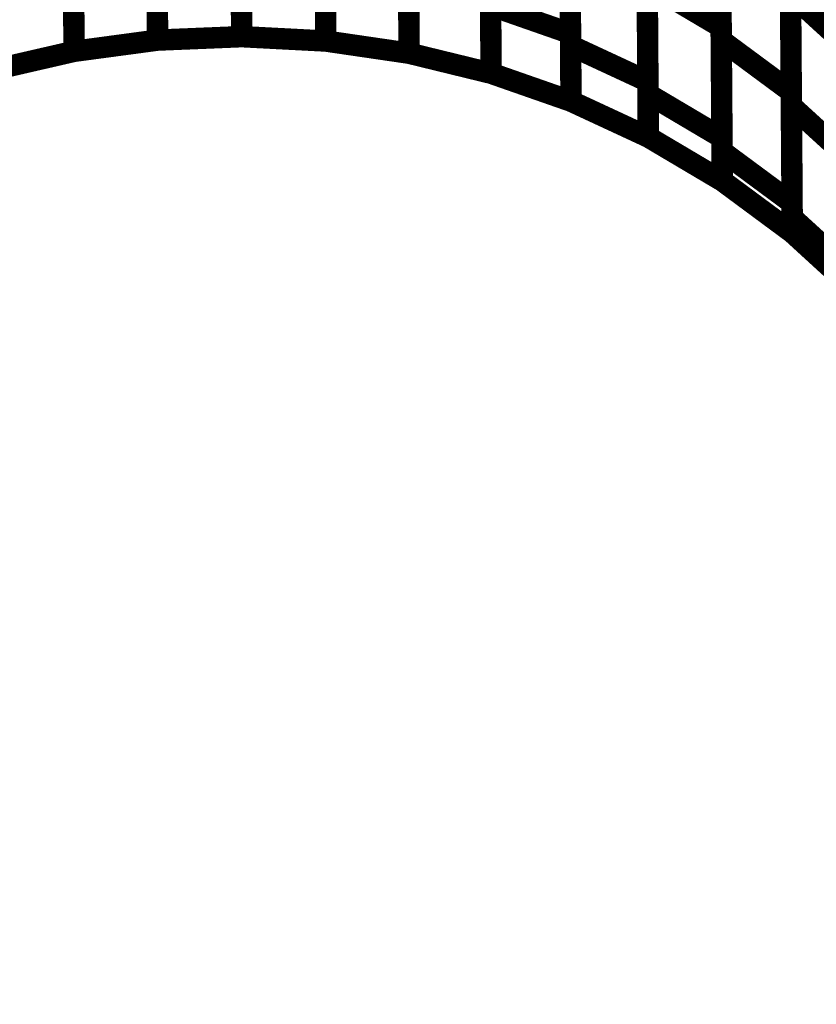
# Model space of a CAD drawing. Extents: x -2.49 to 1.58, y -1.11 to 2.36.
# Drawn here: x -1.01 to -0.89, y 1.16 to 1.3 of the extents above; entities that cross this region are included whole.
import ezdxf

# ---------------------------------------------------------------- set-up
doc = ezdxf.new("R2010")
doc.units = 0
doc.header["$MEASUREMENT"] = 0

msp = doc.modelspace()

# ---------------------------------------------------------------- linework, layer by layer
at = {"color": 0}
for points in [[(-0.908268, 1.326394, 0.003, 0.003, 0), (-0.908039, 1.295417, 0.003, 0.003, 0)], [(-0.908268, 1.326394, 0.003, 0.003, 0), (-0.908039, 1.295417, 0.003, 0.003, 0)], [(-0.929362, 1.325228, 0.003, 0.003, 0), (-0.929138, 1.294539, 0.003, 0.003, 0)], [(-0.929362, 1.325228, 0.003, 0.003, 0), (-0.929138, 1.294539, 0.003, 0.003, 0)], [(-0.908028, 1.293606, 0.003, 0.003, 0), (-0.908256, 1.32474, 0.003, 0.003, 0)], [(-0.908028, 1.293606, 0.003, 0.003, 0), (-0.908256, 1.32474, 0.003, 0.003, 0)], [(-0.986972, 1.29361, 0.003, 0.003, 0), (-0.987189, 1.323386, 0.003, 0.003, 0)], [(-0.986972, 1.29361, 0.003, 0.003, 0), (-0.987189, 1.323386, 0.003, 0.003, 0)], [(-0.975409, 1.32387, 0.003, 0.003, 0), (-0.975193, 1.294094, 0.003, 0.003, 0)], [(-0.975409, 1.32387, 0.003, 0.003, 0), (-0.975193, 1.294094, 0.003, 0.003, 0)], [(-0.975193, 1.294094, 0.003, 0.003, 0), (-0.975409, 1.32348, 0.003, 0.003, 0)], [(-0.975193, 1.294094, 0.003, 0.003, 0), (-0.975409, 1.32348, 0.003, 0.003, 0)], [(-0.963634, 1.322866, 0.003, 0.003, 0), (-0.963417, 1.29348, 0.003, 0.003, 0)], [(-0.963634, 1.322866, 0.003, 0.003, 0), (-0.963417, 1.29348, 0.003, 0.003, 0)], [(-0.929126, 1.292843, 0.003, 0.003, 0), (-0.92935, 1.323673, 0.003, 0.003, 0)], [(-0.929126, 1.292843, 0.003, 0.003, 0), (-0.92935, 1.323673, 0.003, 0.003, 0)], [(-0.987185, 1.322386, 0.003, 0.003, 0), (-0.986972, 1.29361, 0.003, 0.003, 0)], [(-0.987185, 1.322386, 0.003, 0.003, 0), (-0.986972, 1.29361, 0.003, 0.003, 0)], [(-0.963417, 1.29348, 0.003, 0.003, 0), (-0.963622, 1.321378, 0.003, 0.003, 0)], [(-0.963417, 1.29348, 0.003, 0.003, 0), (-0.963622, 1.321378, 0.003, 0.003, 0)], [(-0.998673, 1.292051, 0.003, 0.003, 0), (-0.998886, 1.320815, 0.003, 0.003, 0)], [(-0.998673, 1.292051, 0.003, 0.003, 0), (-0.998886, 1.320815, 0.003, 0.003, 0)], [(-0.998878, 1.319823, 0.003, 0.003, 0), (-0.998673, 1.292039, 0.003, 0.003, 0)], [(-0.998878, 1.319823, 0.003, 0.003, 0), (-0.998673, 1.292039, 0.003, 0.003, 0)], [(-0.951949, 1.319669, 0.003, 0.003, 0), (-0.951744, 1.291776, 0.003, 0.003, 0)], [(-0.951949, 1.319669, 0.003, 0.003, 0), (-0.951744, 1.291776, 0.003, 0.003, 0)], [(-0.918524, 1.318646, 0.003, 0.003, 0), (-0.918299, 1.287815, 0.003, 0.003, 0)], [(-0.918524, 1.318646, 0.003, 0.003, 0), (-0.918299, 1.287815, 0.003, 0.003, 0)], [(-0.951744, 1.291772, 0.003, 0.003, 0), (-0.951937, 1.318157, 0.003, 0.003, 0)], [(-0.951744, 1.291772, 0.003, 0.003, 0), (-0.951937, 1.318157, 0.003, 0.003, 0)], [(-0.898449, 1.317484, 0.003, 0.003, 0), (-0.89822, 1.286346, 0.003, 0.003, 0)], [(-0.898449, 1.317484, 0.003, 0.003, 0), (-0.89822, 1.286346, 0.003, 0.003, 0)], [(-0.918283, 1.286063, 0.003, 0.003, 0), (-0.918512, 1.317039, 0.003, 0.003, 0)], [(-0.918283, 1.286063, 0.003, 0.003, 0), (-0.918512, 1.317039, 0.003, 0.003, 0)], [(-0.940453, 1.31535, 0.003, 0.003, 0), (-0.94026, 1.288969, 0.003, 0.003, 0)], [(-0.940453, 1.31535, 0.003, 0.003, 0), (-0.94026, 1.288969, 0.003, 0.003, 0)], [(-0.898205, 1.284406, 0.003, 0.003, 0), (-0.898433, 1.315713, 0.003, 0.003, 0)], [(-0.898205, 1.284406, 0.003, 0.003, 0), (-0.898433, 1.315713, 0.003, 0.003, 0)], [(-0.94026, 1.288965, 0.003, 0.003, 0), (-0.940441, 1.313791, 0.003, 0.003, 0)], [(-0.94026, 1.288965, 0.003, 0.003, 0), (-0.940441, 1.313791, 0.003, 0.003, 0)], [(-0.908154, 1.310906, 0.003, 0.003, 0), (-0.907925, 1.279929, 0.003, 0.003, 0)], [(-0.908154, 1.310906, 0.003, 0.003, 0), (-0.907925, 1.279929, 0.003, 0.003, 0)], [(-0.929248, 1.309882, 0.003, 0.003, 0), (-0.929067, 1.285055, 0.003, 0.003, 0)], [(-0.929248, 1.309882, 0.003, 0.003, 0), (-0.929067, 1.285055, 0.003, 0.003, 0)], [(-0.907913, 1.278039, 0.003, 0.003, 0), (-0.908142, 1.309173, 0.003, 0.003, 0)], [(-0.907913, 1.278039, 0.003, 0.003, 0), (-0.908142, 1.309173, 0.003, 0.003, 0)], [(-0.986972, 1.29361, 0.003, 0.003, 0), (-0.987079, 1.308256, 0.003, 0.003, 0)], [(-0.986972, 1.29361, 0.003, 0.003, 0), (-0.987079, 1.308256, 0.003, 0.003, 0)], [(-0.975299, 1.30874, 0.003, 0.003, 0), (-0.975193, 1.294094, 0.003, 0.003, 0)], [(-0.975299, 1.30874, 0.003, 0.003, 0), (-0.975193, 1.294094, 0.003, 0.003, 0)], [(-0.929067, 1.285055, 0.003, 0.003, 0), (-0.929236, 1.30826, 0.003, 0.003, 0)], [(-0.929067, 1.285055, 0.003, 0.003, 0), (-0.929236, 1.30826, 0.003, 0.003, 0)], [(-0.918409, 1.303232, 0.003, 0.003, 0), (-0.91824, 1.280031, 0.003, 0.003, 0)], [(-0.918409, 1.303232, 0.003, 0.003, 0), (-0.91824, 1.280031, 0.003, 0.003, 0)], [(-0.918398, 1.301551, 0.003, 0.003, 0), (-0.908039, 1.295417, 0.003, 0.003, 0)], [(-0.91824, 1.280028, 0.003, 0.003, 0), (-0.918398, 1.301551, 0.003, 0.003, 0)], [(-0.908039, 1.295417, 0.003, 0.003, 0), (-0.918398, 1.301551, 0.003, 0.003, 0)], [(-0.918398, 1.301551, 0.003, 0.003, 0), (-0.908039, 1.295417, 0.003, 0.003, 0)], [(-0.91824, 1.280028, 0.003, 0.003, 0), (-0.918398, 1.301551, 0.003, 0.003, 0)], [(-0.908039, 1.295417, 0.003, 0.003, 0), (-0.918398, 1.301551, 0.003, 0.003, 0)], [(-0.898335, 1.301913, 0.003, 0.003, 0), (-0.898106, 1.27078, 0.003, 0.003, 0)], [(-0.898335, 1.301913, 0.003, 0.003, 0), (-0.898106, 1.27078, 0.003, 0.003, 0)], [(-0.898091, 1.268752, 0.003, 0.003, 0), (-0.898319, 1.300059, 0.003, 0.003, 0)], [(-0.898319, 1.300059, 0.003, 0.003, 0), (-0.889169, 1.291685, 0.003, 0.003, 0)], [(-0.889169, 1.291685, 0.003, 0.003, 0), (-0.898319, 1.300059, 0.003, 0.003, 0)], [(-0.898091, 1.268752, 0.003, 0.003, 0), (-0.898319, 1.300059, 0.003, 0.003, 0)], [(-0.898319, 1.300059, 0.003, 0.003, 0), (-0.889169, 1.291685, 0.003, 0.003, 0)], [(-0.889169, 1.291685, 0.003, 0.003, 0), (-0.898319, 1.300059, 0.003, 0.003, 0)], [(-0.929138, 1.294539, 0.003, 0.003, 0), (-0.940331, 1.298449, 0.003, 0.003, 0)], [(-0.929138, 1.294539, 0.003, 0.003, 0), (-0.940331, 1.298449, 0.003, 0.003, 0)], [(-0.908039, 1.295417, 0.003, 0.003, 0), (-0.907882, 1.273898, 0.003, 0.003, 0)], [(-0.908039, 1.295417, 0.003, 0.003, 0), (-0.907882, 1.273898, 0.003, 0.003, 0)], [(-0.975193, 1.294094, 0.003, 0.003, 0), (-0.986972, 1.29361, 0.003, 0.003, 0)], [(-0.975193, 1.294094, 0.003, 0.003, 0), (-0.986972, 1.29361, 0.003, 0.003, 0)], [(-0.975193, 1.294094, 0.003, 0.003, 0), (-0.986972, 1.29361, 0.003, 0.003, 0)], [(-0.975193, 1.294094, 0.003, 0.003, 0), (-0.986972, 1.29361, 0.003, 0.003, 0)], [(-0.975193, 1.294094, 0.003, 0.003, 0), (-0.986972, 1.29361, 0.003, 0.003, 0)], [(-0.975193, 1.294094, 0.003, 0.003, 0), (-0.986972, 1.29361, 0.003, 0.003, 0)], [(-0.963417, 1.29348, 0.003, 0.003, 0), (-0.975193, 1.294094, 0.003, 0.003, 0)], [(-0.963417, 1.29348, 0.003, 0.003, 0), (-0.975193, 1.294094, 0.003, 0.003, 0)], [(-0.963417, 1.29348, 0.003, 0.003, 0), (-0.975193, 1.294094, 0.003, 0.003, 0)], [(-0.963417, 1.29348, 0.003, 0.003, 0), (-0.975193, 1.294094, 0.003, 0.003, 0)], [(-0.986972, 1.29361, 0.003, 0.003, 0), (-0.998673, 1.292039, 0.003, 0.003, 0)], [(-0.986972, 1.29361, 0.003, 0.003, 0), (-0.998673, 1.292039, 0.003, 0.003, 0)], [(-0.986972, 1.29361, 0.003, 0.003, 0), (-0.998673, 1.292039, 0.003, 0.003, 0)], [(-0.986972, 1.29361, 0.003, 0.003, 0), (-0.998673, 1.292039, 0.003, 0.003, 0)], [(-0.951744, 1.291772, 0.003, 0.003, 0), (-0.963417, 1.29348, 0.003, 0.003, 0)], [(-0.951744, 1.291772, 0.003, 0.003, 0), (-0.963417, 1.29348, 0.003, 0.003, 0)], [(-0.951744, 1.291772, 0.003, 0.003, 0), (-0.963417, 1.29348, 0.003, 0.003, 0)], [(-0.951744, 1.291772, 0.003, 0.003, 0), (-0.963417, 1.29348, 0.003, 0.003, 0)], [(-0.918299, 1.287815, 0.003, 0.003, 0), (-0.929126, 1.292843, 0.003, 0.003, 0)], [(-0.918299, 1.287815, 0.003, 0.003, 0), (-0.929126, 1.292843, 0.003, 0.003, 0)], [(-0.908028, 1.293606, 0.003, 0.003, 0), (-0.89822, 1.286346, 0.003, 0.003, 0)], [(-0.907882, 1.273894, 0.003, 0.003, 0), (-0.908028, 1.293606, 0.003, 0.003, 0)], [(-0.89822, 1.286346, 0.003, 0.003, 0), (-0.908028, 1.293606, 0.003, 0.003, 0)], [(-0.908028, 1.293606, 0.003, 0.003, 0), (-0.89822, 1.286346, 0.003, 0.003, 0)], [(-0.907882, 1.273894, 0.003, 0.003, 0), (-0.908028, 1.293606, 0.003, 0.003, 0)], [(-0.89822, 1.286346, 0.003, 0.003, 0), (-0.908028, 1.293606, 0.003, 0.003, 0)], [(-0.998673, 1.292039, 0.003, 0.003, 0), (-1.010201, 1.289386, 0.003, 0.003, 0)], [(-0.998673, 1.292039, 0.003, 0.003, 0), (-1.010201, 1.289386, 0.003, 0.003, 0)], [(-0.998673, 1.292039, 0.003, 0.003, 0), (-1.010201, 1.289386, 0.003, 0.003, 0)], [(-0.998673, 1.292039, 0.003, 0.003, 0), (-1.010201, 1.289386, 0.003, 0.003, 0)], [(-0.998673, 1.292039, 0.003, 0.003, 0), (-0.998673, 1.292051, 0.003, 0.003, 0)], [(-0.998673, 1.292039, 0.003, 0.003, 0), (-0.998673, 1.292051, 0.003, 0.003, 0)], [(-0.951744, 1.291776, 0.003, 0.003, 0), (-0.951744, 1.291772, 0.003, 0.003, 0)], [(-0.951744, 1.291776, 0.003, 0.003, 0), (-0.951744, 1.291772, 0.003, 0.003, 0)], [(-0.94026, 1.288965, 0.003, 0.003, 0), (-0.951744, 1.291772, 0.003, 0.003, 0)], [(-0.94026, 1.288965, 0.003, 0.003, 0), (-0.951744, 1.291772, 0.003, 0.003, 0)], [(-0.94026, 1.288965, 0.003, 0.003, 0), (-0.951744, 1.291772, 0.003, 0.003, 0)], [(-0.94026, 1.288965, 0.003, 0.003, 0), (-0.951744, 1.291772, 0.003, 0.003, 0)], [(-0.94026, 1.288969, 0.003, 0.003, 0), (-0.94026, 1.288965, 0.003, 0.003, 0)], [(-0.94026, 1.288969, 0.003, 0.003, 0), (-0.94026, 1.288965, 0.003, 0.003, 0)], [(-0.929067, 1.285055, 0.003, 0.003, 0), (-0.94026, 1.288965, 0.003, 0.003, 0)], [(-0.929067, 1.285055, 0.003, 0.003, 0), (-0.94026, 1.288965, 0.003, 0.003, 0)], [(-0.929067, 1.285055, 0.003, 0.003, 0), (-0.94026, 1.288965, 0.003, 0.003, 0)], [(-0.929067, 1.285055, 0.003, 0.003, 0), (-0.94026, 1.288965, 0.003, 0.003, 0)], [(-0.907925, 1.279929, 0.003, 0.003, 0), (-0.918283, 1.286063, 0.003, 0.003, 0)], [(-0.907925, 1.279929, 0.003, 0.003, 0), (-0.918283, 1.286063, 0.003, 0.003, 0)], [(-0.89822, 1.286346, 0.003, 0.003, 0), (-0.898075, 1.266634, 0.003, 0.003, 0)], [(-0.89822, 1.286346, 0.003, 0.003, 0), (-0.898075, 1.266634, 0.003, 0.003, 0)], [(-0.91824, 1.280028, 0.003, 0.003, 0), (-0.929067, 1.285055, 0.003, 0.003, 0)], [(-0.91824, 1.280028, 0.003, 0.003, 0), (-0.929067, 1.285055, 0.003, 0.003, 0)], [(-0.91824, 1.280028, 0.003, 0.003, 0), (-0.929067, 1.285055, 0.003, 0.003, 0)], [(-0.91824, 1.280028, 0.003, 0.003, 0), (-0.929067, 1.285055, 0.003, 0.003, 0)], [(-0.898205, 1.284406, 0.003, 0.003, 0), (-0.889055, 1.276031, 0.003, 0.003, 0)], [(-0.898075, 1.266634, 0.003, 0.003, 0), (-0.898205, 1.284406, 0.003, 0.003, 0)], [(-0.889055, 1.276031, 0.003, 0.003, 0), (-0.898205, 1.284406, 0.003, 0.003, 0)], [(-0.898205, 1.284406, 0.003, 0.003, 0), (-0.889055, 1.276031, 0.003, 0.003, 0)], [(-0.898075, 1.266634, 0.003, 0.003, 0), (-0.898205, 1.284406, 0.003, 0.003, 0)], [(-0.889055, 1.276031, 0.003, 0.003, 0), (-0.898205, 1.284406, 0.003, 0.003, 0)], [(-0.91824, 1.280031, 0.003, 0.003, 0), (-0.91824, 1.280028, 0.003, 0.003, 0)], [(-0.91824, 1.280031, 0.003, 0.003, 0), (-0.91824, 1.280028, 0.003, 0.003, 0)], [(-0.907886, 1.273894, 0.003, 0.003, 0), (-0.91824, 1.280028, 0.003, 0.003, 0)], [(-0.907882, 1.273894, 0.003, 0.003, 0), (-0.91824, 1.280028, 0.003, 0.003, 0)], [(-0.907886, 1.273894, 0.003, 0.003, 0), (-0.91824, 1.280028, 0.003, 0.003, 0)], [(-0.907882, 1.273894, 0.003, 0.003, 0), (-0.91824, 1.280028, 0.003, 0.003, 0)], [(-0.898106, 1.27078, 0.003, 0.003, 0), (-0.907913, 1.278039, 0.003, 0.003, 0)], [(-0.898106, 1.27078, 0.003, 0.003, 0), (-0.907913, 1.278039, 0.003, 0.003, 0)], [(-0.907882, 1.273898, 0.003, 0.003, 0), (-0.907886, 1.273894, 0.003, 0.003, 0)], [(-0.907882, 1.273898, 0.003, 0.003, 0), (-0.907886, 1.273894, 0.003, 0.003, 0)], [(-0.898075, 1.266634, 0.003, 0.003, 0), (-0.907882, 1.273894, 0.003, 0.003, 0)], [(-0.898075, 1.266634, 0.003, 0.003, 0), (-0.907882, 1.273894, 0.003, 0.003, 0)], [(-0.898075, 1.266634, 0.003, 0.003, 0), (-0.907882, 1.273894, 0.003, 0.003, 0)], [(-0.898075, 1.266634, 0.003, 0.003, 0), (-0.907882, 1.273894, 0.003, 0.003, 0)], [(-0.888941, 1.260378, 0.003, 0.003, 0), (-0.898091, 1.268752, 0.003, 0.003, 0)], [(-0.888941, 1.260378, 0.003, 0.003, 0), (-0.898091, 1.268752, 0.003, 0.003, 0)], [(-0.888925, 1.25826, 0.003, 0.003, 0), (-0.898075, 1.266634, 0.003, 0.003, 0)], [(-0.888925, 1.25826, 0.003, 0.003, 0), (-0.898075, 1.266634, 0.003, 0.003, 0)], [(-0.888925, 1.25826, 0.003, 0.003, 0), (-0.898075, 1.266634, 0.003, 0.003, 0)], [(-0.888925, 1.25826, 0.003, 0.003, 0), (-0.898075, 1.266634, 0.003, 0.003, 0)]]:
    msp.add_lwpolyline(points, format="xyseb", dxfattribs=at)
at = {"color": 7}
msp.add_spline([(-1.103169, 1.158539), (-1.099744, 1.190114), (-1.09128, 1.217591), (-1.078492, 1.240913), (-1.062114, 1.260063), (-1.042862, 1.274988), (-1.021476, 1.285661), (-0.998673, 1.292039), (-0.975193, 1.294094), (-0.951744, 1.291772), (-0.929067, 1.285055), (-0.907882, 1.273894), (-0.888925, 1.25826), (-0.872909, 1.238106), (-0.860575, 1.213409), (-0.852638, 1.184122)], degree=3, dxfattribs=at)

doc.saveas('drawing.dxf')
